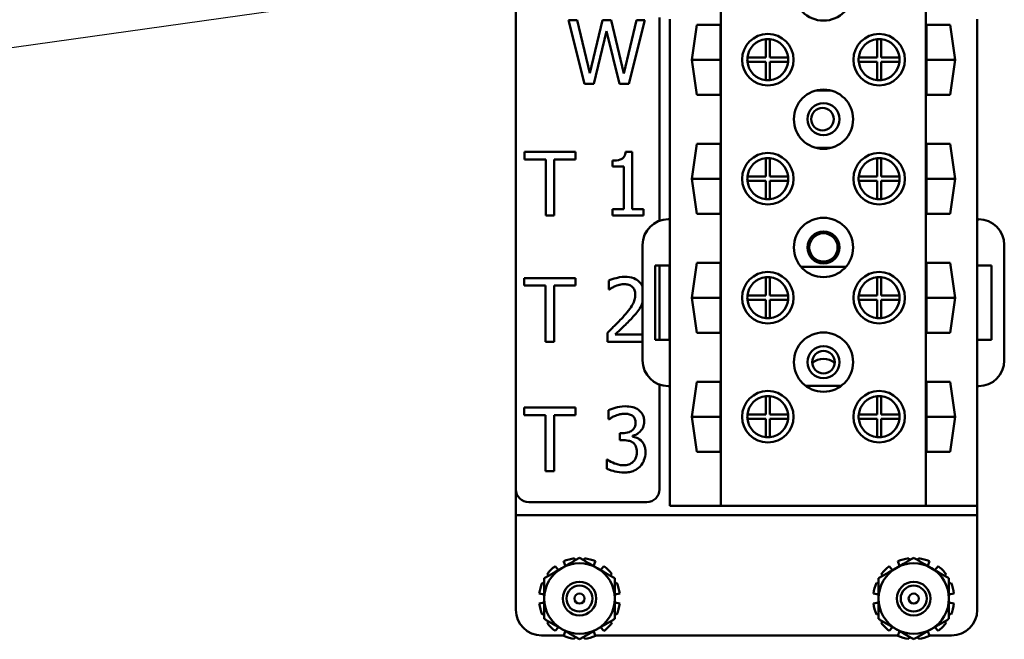
# Model space of a CAD drawing. Units: inches. Extents: x 2.2 to 96.8, y 1.1 to 75.4.
# Drawn here: x 76.6 to 81.7, y 35.4 to 38.6 of the extents above; entities that cross this region are included whole.
import ezdxf

# ---------------------------------------------------------------- set-up
doc = ezdxf.new("R2010")
doc.units = ezdxf.units.IN
doc.header["$LTSCALE"] = 4.5
doc.header["$MEASUREMENT"] = 0
doc.layers.add('Symbol (ANSI)', color=7, linetype='Continuous', lineweight=25)
doc.layers.add('Visible (ANSI)', color=7, linetype='Continuous', lineweight=50)

# ---------------------------------------------------------------- blocks, each defined once
blk = doc.blocks.new('Leader Text5')
at = {"layer": 'Symbol (ANSI)'}
blk.add_line((17.4967, 8.6177), (14.9324, 8.2567), dxfattribs=at)

msp = doc.modelspace()

# ---------------------------------------------------------------- linework, layer by layer
at = {"layer": 'Visible (ANSI)'}
for p, q in [((80.2325, 40.1015), (80.2325, 36.1118)), ((81.2913, 40.1015), (81.2913, 36.1118)), ((79.1736, 40.0354), (79.1736, 36.1961)), ((79.4892, 38.617), (79.4443, 38.617)), ((79.4443, 38.617), (79.5281, 38.2888)), ((79.5552, 38.3449), (79.4892, 38.617)), ((79.6206, 38.617), (79.5552, 38.3449)), ((79.665, 38.617), (79.6206, 38.617)), ((79.731, 38.3417), (79.665, 38.617)), ((79.7967, 38.617), (79.731, 38.3417)), ((79.7571, 38.2888), (79.8395, 38.617)), ((79.8395, 38.617), (79.7967, 38.617)), ((79.9148, 37.582), (79.9148, 38.6314)), ((79.9678, 38.6233), (79.9678, 37.5901)), ((81.556, 38.6235), (81.556, 37.5899)), ((79.5765, 38.2888), (79.6414, 38.5611)), ((79.6414, 38.5611), (79.7081, 38.2888)), ((80.0819, 38.4137), (80.1083, 38.5942)), ((80.1083, 38.5942), (80.2303, 38.5942)), ((80.2303, 38.5942), (80.2303, 38.2332)), ((81.2935, 38.2332), (81.2935, 38.5942)), ((81.2935, 38.5942), (81.4155, 38.5942)), ((81.4155, 38.5942), (81.4419, 38.4137)), ((80.4638, 38.4243), (80.4638, 38.519)), ((80.485, 38.519), (80.485, 38.4243)), ((81.0388, 38.4243), (81.0388, 38.519)), ((81.0599, 38.519), (81.0599, 38.4243)), ((80.2303, 38.4137), (80.0819, 38.4137)), ((80.1083, 38.2332), (80.0819, 38.4137)), ((80.369, 38.4243), (80.4638, 38.4243)), ((80.4638, 38.4031), (80.369, 38.4031)), ((80.4638, 38.3083), (80.4638, 38.4031)), ((80.485, 38.4243), (80.5798, 38.4243)), ((80.5798, 38.4031), (80.485, 38.4031)), ((80.485, 38.4031), (80.485, 38.3083)), ((80.944, 38.4243), (81.0388, 38.4243)), ((81.0388, 38.4031), (80.944, 38.4031)), ((81.0388, 38.3083), (81.0388, 38.4031)), ((81.0599, 38.4243), (81.1547, 38.4243)), ((81.1547, 38.4031), (81.0599, 38.4031)), ((81.0599, 38.4031), (81.0599, 38.3083)), ((81.4419, 38.4137), (81.2935, 38.4137)), ((81.4419, 38.4137), (81.4155, 38.2332)), ((79.5281, 38.2888), (79.5765, 38.2888)), ((79.7081, 38.2888), (79.7571, 38.2888)), ((80.722, 38.2543), (80.8018, 38.2543)), ((80.2303, 38.2332), (80.1083, 38.2332)), ((81.4155, 38.2332), (81.2935, 38.2332)), ((79.4809, 37.9376), (79.217, 37.9376)), ((79.217, 37.9376), (79.217, 37.8988)), ((79.4809, 37.8988), (79.4809, 37.9376)), ((79.7734, 37.9387), (79.7394, 37.9387)), ((79.7734, 37.6429), (79.7734, 37.9387)), ((80.0819, 37.7996), (80.1083, 37.9801)), ((80.1083, 37.9801), (80.2303, 37.9801)), ((80.2303, 37.9801), (80.2303, 37.619)), ((80.722, 37.9589), (80.8018, 37.9589)), ((81.2935, 37.619), (81.2935, 37.9801)), ((81.2935, 37.9801), (81.4155, 37.9801)), ((81.4155, 37.9801), (81.4419, 37.7996)), ((79.217, 37.8988), (79.3271, 37.8988)), ((79.3271, 37.8988), (79.3271, 37.6094)), ((79.3707, 37.6094), (79.3707, 37.8988)), ((79.3707, 37.8988), (79.4809, 37.8988)), ((79.6716, 37.8929), (79.6716, 37.8629)), ((80.4638, 37.8102), (80.4638, 37.9049)), ((80.485, 37.9049), (80.485, 37.8102)), ((81.0388, 37.8102), (81.0388, 37.9049)), ((81.0599, 37.9049), (81.0599, 37.8102)), ((79.6716, 37.8629), (79.7312, 37.8629)), ((79.7312, 37.8629), (79.7312, 37.6429)), ((80.2303, 37.7996), (80.0819, 37.7996)), ((80.1083, 37.619), (80.0819, 37.7996)), ((80.369, 37.8102), (80.4638, 37.8102)), ((80.4638, 37.789), (80.369, 37.789)), ((80.4638, 37.6942), (80.4638, 37.789)), ((80.485, 37.8102), (80.5798, 37.8102)), ((80.5798, 37.789), (80.485, 37.789)), ((80.485, 37.789), (80.485, 37.6942)), ((80.944, 37.8102), (81.0388, 37.8102)), ((81.0388, 37.789), (80.944, 37.789)), ((81.0388, 37.6942), (81.0388, 37.789)), ((81.0599, 37.8102), (81.1547, 37.8102)), ((81.1547, 37.789), (81.0599, 37.789)), ((81.0599, 37.789), (81.0599, 37.6942)), ((81.4419, 37.7996), (81.2935, 37.7996)), ((81.4419, 37.7996), (81.4155, 37.619)), ((79.6716, 37.6429), (79.6716, 37.6094)), ((79.7312, 37.6429), (79.6716, 37.6429)), ((79.8317, 37.6429), (79.7734, 37.6429)), ((79.8317, 37.6094), (79.8317, 37.6429)), ((79.3271, 37.6094), (79.3707, 37.6094)), ((79.6716, 37.6094), (79.8317, 37.6094)), ((79.9678, 37.5901), (79.9603, 37.5901)), ((79.9678, 37.5901), (79.9678, 36.7292)), ((80.2303, 37.619), (80.1083, 37.619)), ((81.4155, 37.619), (81.2935, 37.619)), ((81.5634, 37.5899), (81.556, 37.5899)), ((81.556, 37.5899), (81.556, 37.3517)), ((79.828, 37.4577), (79.828, 36.8616)), ((81.6958, 36.8616), (81.6958, 37.4576)), ((79.8928, 36.9675), (79.8928, 37.3518)), ((79.8928, 37.3518), (79.9669, 37.3518)), ((79.9148, 36.9675), (79.9148, 37.3518)), ((79.9669, 37.3518), (79.9669, 36.9675)), ((80.0819, 37.1855), (80.1083, 37.366)), ((80.1083, 37.366), (80.2303, 37.366)), ((80.2303, 37.366), (80.2303, 37.0049)), ((80.6461, 37.3448), (80.8776, 37.3448)), ((81.2935, 37.0049), (81.2935, 37.366)), ((81.2935, 37.366), (81.4155, 37.366)), ((81.4155, 37.366), (81.4419, 37.1855)), ((81.556, 37.3517), (81.6301, 37.3517)), ((81.556, 37.3517), (81.556, 36.9675)), ((81.6301, 37.3517), (81.6301, 36.9675)), ((79.4806, 37.2865), (79.2168, 37.2865)), ((79.2168, 37.2865), (79.2168, 37.2477)), ((79.4806, 37.2477), (79.4806, 37.2865)), ((79.6525, 37.2738), (79.6525, 37.227)), ((80.4638, 37.196), (80.4638, 37.2908)), ((80.485, 37.2908), (80.485, 37.196)), ((81.0388, 37.196), (81.0388, 37.2908)), ((81.0599, 37.2908), (81.0599, 37.196)), ((79.2168, 37.2477), (79.3269, 37.2477)), ((79.3269, 37.2477), (79.3269, 36.9583)), ((79.3705, 36.9583), (79.3705, 37.2477)), ((79.3705, 37.2477), (79.4806, 37.2477)), ((79.6525, 37.227), (79.6549, 37.227)), ((80.2303, 37.1855), (80.0819, 37.1855)), ((80.1083, 37.0049), (80.0819, 37.1855)), ((80.369, 37.196), (80.4638, 37.196)), ((80.4638, 37.1749), (80.369, 37.1749)), ((80.4638, 37.0801), (80.4638, 37.1749)), ((80.485, 37.196), (80.5798, 37.196)), ((80.5798, 37.1749), (80.485, 37.1749)), ((80.485, 37.1749), (80.485, 37.0801)), ((80.944, 37.196), (81.0388, 37.196)), ((81.0388, 37.1749), (80.944, 37.1749)), ((81.0388, 37.0801), (81.0388, 37.1749)), ((81.0599, 37.196), (81.1547, 37.196)), ((81.1547, 37.1749), (81.0599, 37.1749)), ((81.0599, 37.1749), (81.0599, 37.0801)), ((81.4419, 37.1855), (81.2935, 37.1855)), ((81.4419, 37.1855), (81.4155, 37.0049)), ((79.6456, 37.0049), (79.6456, 36.9583)), ((79.828, 36.9963), (79.6868, 36.9963)), ((80.2303, 37.0049), (80.1083, 37.0049)), ((81.4155, 37.0049), (81.2935, 37.0049)), ((79.3269, 36.9583), (79.3705, 36.9583)), ((79.6456, 36.9583), (79.828, 36.9583)), ((79.9669, 36.9675), (79.8928, 36.9675)), ((81.6301, 36.9675), (81.556, 36.9675)), ((81.556, 36.9675), (81.556, 36.7292)), ((79.9148, 36.1961), (79.9148, 36.7373)), ((79.9603, 36.7292), (79.9678, 36.7292)), ((79.9678, 36.7292), (79.9678, 36.1118)), ((80.0819, 36.5713), (80.1083, 36.7519)), ((80.1083, 36.7519), (80.2303, 36.7519)), ((80.2303, 36.7519), (80.2303, 36.3908)), ((80.6699, 36.7307), (80.8538, 36.7307)), ((81.2935, 36.3908), (81.2935, 36.7519)), ((81.2935, 36.7519), (81.4155, 36.7519)), ((81.4155, 36.7519), (81.4419, 36.5713)), ((81.556, 36.7292), (81.5634, 36.7292)), ((81.556, 36.7292), (81.556, 36.1118)), ((80.4638, 36.5819), (80.4638, 36.6767)), ((80.485, 36.6767), (80.485, 36.5819)), ((81.0388, 36.5819), (81.0388, 36.6767)), ((81.0599, 36.6767), (81.0599, 36.5819)), ((79.4806, 36.618), (79.2168, 36.618)), ((79.2168, 36.618), (79.2168, 36.5792)), ((79.4806, 36.5792), (79.4806, 36.618)), ((79.2168, 36.5792), (79.3269, 36.5792)), ((79.3269, 36.5792), (79.3269, 36.2898)), ((79.3705, 36.2898), (79.3705, 36.5792)), ((79.3705, 36.5792), (79.4806, 36.5792)), ((79.6519, 36.6047), (79.6519, 36.5582)), ((80.2303, 36.5713), (80.0819, 36.5713)), ((80.1083, 36.3908), (80.0819, 36.5713)), ((80.369, 36.5819), (80.4638, 36.5819)), ((80.485, 36.5819), (80.5798, 36.5819)), ((80.944, 36.5819), (81.0388, 36.5819)), ((81.0599, 36.5819), (81.1547, 36.5819)), ((81.4419, 36.5713), (81.2935, 36.5713)), ((81.4419, 36.5713), (81.4155, 36.3908)), ((79.6519, 36.5582), (79.6546, 36.5582)), ((80.4638, 36.5607), (80.369, 36.5607)), ((80.4638, 36.466), (80.4638, 36.5607)), ((80.5798, 36.5607), (80.485, 36.5607)), ((80.485, 36.5607), (80.485, 36.466)), ((81.0388, 36.5607), (80.944, 36.5607)), ((81.0388, 36.466), (81.0388, 36.5607)), ((81.1547, 36.5607), (81.0599, 36.5607)), ((81.0599, 36.5607), (81.0599, 36.466)), ((79.7246, 36.4861), (79.7099, 36.4861)), ((79.7099, 36.4861), (79.7099, 36.4497)), ((79.7754, 36.4691), (79.7754, 36.4723)), ((79.7099, 36.4497), (79.7286, 36.4497)), ((80.2303, 36.3908), (80.1083, 36.3908)), ((81.4155, 36.3908), (81.2935, 36.3908)), ((79.6461, 36.3496), (79.6429, 36.3496)), ((79.6429, 36.3496), (79.6429, 36.3031)), ((79.3269, 36.2898), (79.3705, 36.2898)), ((79.1736, 36.0631), (79.1736, 36.1961)), ((79.2393, 36.1305), (79.8492, 36.1305)), ((79.9678, 36.1118), (80.2325, 36.1118)), ((80.2325, 36.1118), (81.2913, 36.1118)), ((81.2913, 36.1118), (81.556, 36.1118)), ((81.556, 36.0631), (81.556, 36.1118)), ((79.1736, 36.0631), (79.1736, 35.9959)), ((81.556, 36.0631), (79.1736, 36.0631)), ((81.556, 36.0631), (81.556, 35.9959)), ((79.1736, 35.9959), (79.1736, 35.5745)), ((81.556, 35.9959), (81.556, 35.5745)), ((79.3927, 35.7798), (79.3759, 35.7999)), ((79.42, 35.8253), (79.429, 35.8008)), ((79.4784, 35.8293), (79.4764, 35.8404)), ((79.5273, 35.8404), (79.5254, 35.8293)), ((79.5748, 35.8008), (79.5837, 35.8253)), ((79.6278, 35.7999), (79.611, 35.7798)), ((81.1186, 35.7798), (81.1018, 35.7999)), ((81.1459, 35.8253), (81.1549, 35.8008)), ((81.2043, 35.8293), (81.2023, 35.8404)), ((81.2532, 35.8404), (81.2513, 35.8293)), ((81.3006, 35.8008), (81.3096, 35.8253)), ((81.3537, 35.7999), (81.3369, 35.7798)), ((79.3347, 35.7586), (79.3434, 35.7513)), ((79.6604, 35.7513), (79.6691, 35.7586)), ((81.0606, 35.7586), (81.0692, 35.7513)), ((81.3863, 35.7513), (81.3949, 35.7586)), ((79.3199, 35.7106), (79.3092, 35.7145)), ((79.6945, 35.7145), (79.6839, 35.7106)), ((81.0457, 35.7106), (81.0351, 35.7145)), ((81.4204, 35.7145), (81.4098, 35.7106)), ((79.2941, 35.6582), (79.3199, 35.6536)), ((79.6839, 35.6536), (79.7096, 35.6582)), ((81.02, 35.6582), (81.0457, 35.6536)), ((81.4098, 35.6536), (81.4355, 35.6582)), ((79.3199, 35.6118), (79.2941, 35.6072)), ((79.7096, 35.6072), (79.6839, 35.6118)), ((81.0457, 35.6118), (81.02, 35.6072)), ((81.4355, 35.6072), (81.4098, 35.6118)), ((79.3092, 35.5509), (79.3199, 35.5547)), ((79.6839, 35.5547), (79.6945, 35.5509)), ((81.0351, 35.5509), (81.0457, 35.5547)), ((81.4098, 35.5547), (81.4204, 35.5509)), ((79.3434, 35.514), (79.3347, 35.5068)), ((79.6691, 35.5068), (79.6604, 35.514)), ((81.0692, 35.514), (81.0606, 35.5068)), ((81.3949, 35.5068), (81.3863, 35.514)), ((79.3759, 35.4655), (79.3927, 35.4855)), ((79.429, 35.4646), (79.42, 35.44)), ((79.5837, 35.44), (79.5748, 35.4646)), ((79.611, 35.4855), (79.6278, 35.4655)), ((81.1018, 35.4655), (81.1186, 35.4855)), ((81.1549, 35.4646), (81.1459, 35.44)), ((81.3096, 35.44), (81.3006, 35.4646)), ((81.3369, 35.4855), (81.3537, 35.4655)), ((79.306, 35.4421), (79.4208, 35.4421)), ((79.4764, 35.4249), (79.4784, 35.4361)), ((79.5254, 35.4361), (79.5273, 35.4249)), ((79.5829, 35.4421), (81.1467, 35.4421)), ((81.2023, 35.4249), (81.2043, 35.4361)), ((81.2513, 35.4361), (81.2532, 35.4249)), ((81.3088, 35.4421), (81.4236, 35.4421))]:
    msp.add_line(p, q, dxfattribs=at)
for centre, radius in [((80.7619, 38.7684), 0.153), ((80.4744, 38.4137), 0.1329), ((81.0493, 38.4137), 0.1329), ((80.7619, 38.1066), 0.153), ((80.7619, 38.1066), 0.0826), ((80.7568, 38.1066), 0.0582), ((80.4744, 37.7996), 0.1329), ((81.0493, 37.7996), 0.1329), ((80.7619, 37.4449), 0.153), ((80.7619, 37.4449), 0.0826), ((80.7619, 37.4449), 0.0731), ((80.4744, 37.1855), 0.1329), ((81.0493, 37.1855), 0.1329), ((80.7619, 36.853), 0.153), ((80.7619, 36.853), 0.0826), ((80.7619, 36.853), 0.0582), ((80.4744, 36.5713), 0.1329), ((81.0493, 36.5713), 0.1329), ((79.5019, 35.6327), 0.0868), ((79.5019, 35.6327), 0.0671), ((81.2278, 35.6327), 0.0868), ((81.2278, 35.6327), 0.0671), ((79.5019, 35.6327), 0.026), ((81.2278, 35.6327), 0.026)]:
    msp.add_circle(centre, radius, dxfattribs=at)
for centre, radius, start, end in [((80.4744, 38.4137), 0.1059, 95.7392, 174.2608), ((80.4744, 38.4137), 0.1059, 84.2608, 95.7392), ((80.4744, 38.4137), 0.1059, 5.7392, 84.2608), ((81.0493, 38.4137), 0.1059, 95.7392, 174.2608), ((81.0493, 38.4137), 0.1059, 84.2608, 95.7392), ((81.0493, 38.4137), 0.1059, 5.7392, 84.2608), ((80.4744, 38.4137), 0.1059, 174.2608, 185.7392), ((80.4744, 38.4137), 0.1059, 185.7392, 264.2608), ((80.4744, 38.4137), 0.1059, 275.7392, 354.2608), ((80.4744, 38.4137), 0.1059, 354.2608, 5.7392), ((81.0493, 38.4137), 0.1059, 174.2608, 185.7392), ((81.0493, 38.4137), 0.1059, 185.7392, 264.2608), ((81.0493, 38.4137), 0.1059, 275.7392, 354.2608), ((81.0493, 38.4137), 0.1059, 354.2608, 5.7392), ((80.4744, 38.4137), 0.1059, 264.2608, 275.7392), ((81.0493, 38.4137), 0.1059, 264.2608, 275.7392), ((80.4744, 37.7996), 0.1059, 95.7392, 174.2608), ((80.4744, 37.7996), 0.1059, 84.2608, 95.7392), ((80.4744, 37.7996), 0.1059, 5.7392, 84.2608), ((81.0493, 37.7996), 0.1059, 95.7392, 174.2608), ((81.0493, 37.7996), 0.1059, 84.2608, 95.7392), ((81.0493, 37.7996), 0.1059, 5.7392, 84.2608), ((80.4744, 37.7996), 0.1059, 174.2608, 185.7392), ((80.4744, 37.7996), 0.1059, 185.7392, 264.2608), ((80.4744, 37.7996), 0.1059, 275.7392, 354.2608), ((80.4744, 37.7996), 0.1059, 354.2608, 5.7392), ((81.0493, 37.7996), 0.1059, 174.2608, 185.7392), ((81.0493, 37.7996), 0.1059, 185.7392, 264.2608), ((81.0493, 37.7996), 0.1059, 275.7392, 354.2608), ((81.0493, 37.7996), 0.1059, 354.2608, 5.7392), ((80.4744, 37.7996), 0.1059, 264.2608, 275.7392), ((81.0493, 37.7996), 0.1059, 264.2608, 275.7392), ((79.9603, 37.4577), 0.1324, 90, 180), ((81.5634, 37.4576), 0.1324, 0, 90), ((80.4744, 37.1855), 0.1059, 95.7392, 174.2608), ((80.4744, 37.1855), 0.1059, 84.2608, 95.7392), ((80.4744, 37.1855), 0.1059, 5.7392, 84.2608), ((81.0493, 37.1855), 0.1059, 95.7392, 174.2608), ((81.0493, 37.1855), 0.1059, 84.2608, 95.7392), ((81.0493, 37.1855), 0.1059, 5.7392, 84.2608), ((80.4744, 37.1855), 0.1059, 174.2608, 185.7392), ((80.4744, 37.1855), 0.1059, 185.7392, 264.2608), ((80.4744, 37.1855), 0.1059, 275.7392, 354.2608), ((80.4744, 37.1855), 0.1059, 354.2608, 5.7392), ((81.0493, 37.1855), 0.1059, 174.2608, 185.7392), ((81.0493, 37.1855), 0.1059, 185.7392, 264.2608), ((81.0493, 37.1855), 0.1059, 275.7392, 354.2608), ((81.0493, 37.1855), 0.1059, 354.2608, 5.7392), ((80.4744, 37.1855), 0.1059, 264.2608, 275.7392), ((81.0493, 37.1855), 0.1059, 264.2608, 275.7392), ((80.7619, 36.7831), 0.0868, 48.0887, 131.9113), ((79.9603, 36.8616), 0.1324, 180, 270), ((81.5634, 36.8616), 0.1324, 270, 0), ((80.4744, 36.5713), 0.1059, 95.7392, 174.2608), ((80.4744, 36.5713), 0.1059, 84.2608, 95.7392), ((80.4744, 36.5713), 0.1059, 5.7392, 84.2608), ((81.0493, 36.5713), 0.1059, 95.7392, 174.2608), ((81.0493, 36.5713), 0.1059, 84.2608, 95.7392), ((81.0493, 36.5713), 0.1059, 5.7392, 84.2608), ((80.4744, 36.5713), 0.1059, 174.2608, 185.7392), ((80.4744, 36.5713), 0.1059, 354.2608, 5.7392), ((81.0493, 36.5713), 0.1059, 174.2608, 185.7392), ((81.0493, 36.5713), 0.1059, 354.2608, 5.7392), ((80.4744, 36.5713), 0.1059, 185.7392, 264.2608), ((80.4744, 36.5713), 0.1059, 275.7392, 354.2608), ((81.0493, 36.5713), 0.1059, 185.7392, 264.2608), ((81.0493, 36.5713), 0.1059, 275.7392, 354.2608), ((80.4744, 36.5713), 0.1059, 264.2608, 275.7392), ((81.0493, 36.5713), 0.1059, 264.2608, 275.7392), ((79.2393, 36.1961), 0.0656, 180, 270), ((79.8492, 36.1961), 0.0656, 270, 0), ((79.5019, 35.6327), 0.2093, 126.9894, 143.0106), ((79.5019, 35.6327), 0.182, 60, 120), ((79.5019, 35.6327), 0.2093, 96.9894, 113.0106), ((79.5019, 35.6327), 0.2093, 66.9894, 83.0106), ((79.5019, 35.6327), 0.2093, 36.9894, 53.0106), ((81.2278, 35.6327), 0.2093, 126.9894, 143.0106), ((81.2278, 35.6327), 0.182, 60, 120), ((81.2278, 35.6327), 0.2093, 96.9894, 113.0106), ((81.2278, 35.6327), 0.2093, 66.9894, 83.0106), ((81.2278, 35.6327), 0.2093, 36.9894, 53.0106), ((79.5019, 35.6327), 0.182, 120, 180), ((79.5019, 35.6327), 0.182, 0, 60), ((81.2278, 35.6327), 0.182, 120, 180), ((81.2278, 35.6327), 0.182, 0, 60), ((79.5019, 35.6327), 0.2093, 156.9894, 173.0106), ((79.5019, 35.6327), 0.2093, 6.9894, 23.0106), ((81.2278, 35.6327), 0.2093, 156.9894, 173.0106), ((81.2278, 35.6327), 0.2093, 6.9894, 23.0106), ((79.5019, 35.6327), 0.2093, 186.9894, 203.0106), ((79.5019, 35.6327), 0.182, 180, 240), ((79.5019, 35.6327), 0.182, 300, 0), ((79.5019, 35.6327), 0.2093, 336.9894, 353.0106), ((81.2278, 35.6327), 0.2093, 186.9894, 203.0106), ((81.2278, 35.6327), 0.182, 180, 240), ((81.2278, 35.6327), 0.182, 300, 0), ((81.2278, 35.6327), 0.2093, 336.9894, 353.0106), ((79.306, 35.5745), 0.1324, 180, 270), ((81.4236, 35.5745), 0.1324, 270, 0), ((79.5019, 35.6327), 0.2093, 216.9894, 233.0106), ((79.5019, 35.6327), 0.2093, 306.9894, 323.0106), ((81.2278, 35.6327), 0.2093, 216.9894, 233.0106), ((81.2278, 35.6327), 0.2093, 306.9894, 323.0106), ((79.5019, 35.6327), 0.182, 240, 300), ((81.2278, 35.6327), 0.182, 240, 300), ((79.5019, 35.6327), 0.2093, 246.9894, 263.0106), ((79.5019, 35.6327), 0.2093, 276.9894, 293.0106), ((81.2278, 35.6327), 0.2093, 246.9894, 263.0106), ((81.2278, 35.6327), 0.2093, 276.9894, 293.0106)]:
    msp.add_arc(centre, radius, start, end, dxfattribs=at)
for points, knots in [([(79.7394, 37.9387), (79.739, 37.9342), (79.7384, 37.9298), (79.7362, 37.9217), (79.7349, 37.9181), (79.731, 37.9111), (79.7284, 37.9079), (79.7233, 37.9037), (79.7193, 37.9007), (79.7, 37.8942), (79.6856, 37.8929), (79.6716, 37.8929)], [-0.5194764, -0.5194764, -0.5194764, -0.5194764, -0.3940738, -0.3940738, -0.2858352, -0.2858352, -0.1685263, -0.1685263, -0.1009241, -0.1009241, 0, 0, 0, 0]), ([(79.7365, 37.2935), (79.7155, 37.2935), (79.6977, 37.2889), (79.677, 37.2834), (79.663, 37.2789), (79.6525, 37.2738)], [-0.1311031, -0.1311031, -0.1311031, -0.1311031, -0.0845297, -0.0845297, 0, 0, 0, 0]), ([(79.828, 37.2404), (79.8277, 37.2412), (79.8273, 37.242), (79.8229, 37.2524), (79.817, 37.2609), (79.8034, 37.274), (79.7946, 37.2808), (79.7675, 37.2914), (79.7519, 37.2935), (79.7365, 37.2935)], [-0.3455172, -0.3455172, -0.3455172, -0.3455172, -0.335192, -0.335192, -0.2098748, -0.2098748, -0.1103584, -0.1103584, 0, 0, 0, 0]), ([(79.6549, 37.227), (79.6594, 37.2301), (79.6641, 37.2331), (79.6746, 37.2395), (79.6805, 37.2426), (79.6868, 37.245)], [-0.08831223, -0.08831223, -0.08831223, -0.08831223, -0.04840114, -0.04840114, 0, 0, 0, 0]), ([(79.6868, 37.245), (79.6974, 37.2495), (79.7061, 37.2516), (79.7174, 37.2544), (79.7253, 37.2554), (79.7333, 37.2554)], [-0.08379968, -0.08379968, -0.08379968, -0.08379968, -0.05758772, -0.05758772, 0, 0, 0, 0]), ([(79.7333, 37.2554), (79.7439, 37.2554), (79.7513, 37.2536), (79.7626, 37.2497), (79.7684, 37.2465), (79.7735, 37.2421)], [-0.08629315, -0.08629315, -0.08629315, -0.08629315, -0.0484393, -0.0484393, 0, 0, 0, 0]), ([(79.7735, 37.2421), (79.7761, 37.2399), (79.7784, 37.2373), (79.7829, 37.231), (79.7845, 37.2275), (79.7886, 37.2175), (79.7897, 37.2091), (79.7897, 37.2009)], [-0.09295109, -0.09295109, -0.09295109, -0.09295109, -0.07807047, -0.07807047, -0.05922329, -0.05922329, 0, 0, 0, 0]), ([(79.7897, 37.2009), (79.7897, 37.1921), (79.7886, 37.1835), (79.7839, 37.1662), (79.7804, 37.1578), (79.7661, 37.1318), (79.7475, 37.1088), (79.7248, 37.0839)], [-0.4527287, -0.4527287, -0.4527287, -0.4527287, -0.3494523, -0.3494523, -0.2424604, -0.2424604, 0, 0, 0, 0]), ([(79.7735, 37.0815), (79.7819, 37.0904), (79.7901, 37.0996), (79.8051, 37.118), (79.8118, 37.1275), (79.8174, 37.1376)], [-0.1712863, -0.1712863, -0.1712863, -0.1712863, -0.0828883, -0.0828883, 0, 0, 0, 0]), ([(79.7248, 37.0839), (79.7069, 37.0641), (79.6946, 37.052), (79.6732, 37.0311), (79.6594, 37.0178), (79.6456, 37.0049)], [-0.2154874, -0.2154874, -0.2154874, -0.2154874, -0.136575, -0.136575, 0, 0, 0, 0]), ([(79.6868, 36.9963), (79.7019, 37.0104), (79.7209, 37.0285), (79.7431, 37.0497), (79.7588, 37.0654), (79.7735, 37.0815)], [-0.2213356, -0.2213356, -0.2213356, -0.2213356, -0.1569121, -0.1569121, 0, 0, 0, 0]), ([(79.7376, 36.6249), (79.7167, 36.6249), (79.6991, 36.6208), (79.677, 36.6152), (79.6629, 36.6106), (79.6519, 36.6047)], [-0.1420435, -0.1420435, -0.1420435, -0.1420435, -0.0895309, -0.0895309, 0, 0, 0, 0]), ([(79.8068, 36.6063), (79.7965, 36.6136), (79.786, 36.6178), (79.7641, 36.6238), (79.7505, 36.6249), (79.7376, 36.6249)], [-0.1634094, -0.1634094, -0.1634094, -0.1634094, -0.0928428, -0.0928428, 0, 0, 0, 0]), ([(79.6546, 36.5582), (79.6592, 36.5614), (79.6638, 36.5643), (79.6744, 36.5708), (79.6808, 36.5739), (79.6871, 36.5765)], [-0.08880485, -0.08880485, -0.08880485, -0.08880485, -0.04893619, -0.04893619, 0, 0, 0, 0]), ([(79.6871, 36.5765), (79.6986, 36.5811), (79.7073, 36.5832), (79.7181, 36.5859), (79.7261, 36.5869), (79.7341, 36.5869)], [-0.08018376, -0.08018376, -0.08018376, -0.08018376, -0.05795731, -0.05795731, 0, 0, 0, 0]), ([(79.7341, 36.5869), (79.7452, 36.5869), (79.7525, 36.5854), (79.7623, 36.5832), (79.7684, 36.5806), (79.774, 36.5768)], [-0.07222075, -0.07222075, -0.07222075, -0.07222075, -0.04871535, -0.04871535, 0, 0, 0, 0]), ([(79.774, 36.5768), (79.7771, 36.5747), (79.7799, 36.5721), (79.784, 36.5669), (79.7864, 36.5634), (79.7905, 36.5533), (79.7913, 36.5472), (79.7913, 36.5412)], [-0.1233771, -0.1233771, -0.1233771, -0.1233771, -0.0781704, -0.0781704, -0.0435411, -0.0435411, 0, 0, 0, 0]), ([(79.836, 36.5457), (79.836, 36.5531), (79.8353, 36.5606), (79.8321, 36.5728), (79.8299, 36.5793), (79.8207, 36.5942), (79.8143, 36.6008), (79.8068, 36.6063)], [-0.2090739, -0.2090739, -0.2090739, -0.2090739, -0.1259426, -0.1259426, -0.0673851, -0.0673851, 0, 0, 0, 0]), ([(79.7913, 36.5412), (79.7913, 36.537), (79.791, 36.5329), (79.7895, 36.5251), (79.7884, 36.5215), (79.7845, 36.5126), (79.7812, 36.5079), (79.7719, 36.499), (79.7653, 36.4948), (79.7472, 36.4876), (79.7358, 36.4861), (79.7246, 36.4861)], [-0.2587855, -0.2587855, -0.2587855, -0.2587855, -0.2234181, -0.2234181, -0.1909769, -0.1909769, -0.1400627, -0.1400627, -0.0810306, -0.0810306, 0, 0, 0, 0]), ([(79.7754, 36.4723), (79.783, 36.4739), (79.7903, 36.4766), (79.804, 36.4845), (79.8102, 36.4895), (79.8236, 36.5037), (79.828, 36.5115), (79.8343, 36.5268), (79.836, 36.5361), (79.836, 36.5457)], [-0.1869619, -0.1869619, -0.1869619, -0.1869619, -0.1532611, -0.1532611, -0.1188453, -0.1188453, -0.0691588, -0.0691588, 0, 0, 0, 0]), ([(79.8195, 36.4478), (79.8096, 36.4572), (79.8009, 36.4608), (79.7904, 36.465), (79.7829, 36.4675), (79.7754, 36.4691)], [-0.0812271, -0.0812271, -0.0812271, -0.0812271, -0.05543353, -0.05543353, 0, 0, 0, 0]), ([(79.7286, 36.4497), (79.7424, 36.4497), (79.7532, 36.448), (79.7665, 36.4445), (79.7726, 36.4419), (79.778, 36.438)], [-0.09904541, -0.09904541, -0.09904541, -0.09904541, -0.04831172, -0.04831172, 0, 0, 0, 0]), ([(79.778, 36.438), (79.7814, 36.4356), (79.7842, 36.4328), (79.79, 36.4253), (79.792, 36.4211), (79.7965, 36.41), (79.7977, 36.4003), (79.7977, 36.3903)], [-0.1135162, -0.1135162, -0.1135162, -0.1135162, -0.0952334, -0.0952334, -0.0714459, -0.0714459, 0, 0, 0, 0]), ([(79.8424, 36.3871), (79.8424, 36.3949), (79.8418, 36.4029), (79.8392, 36.4149), (79.8374, 36.4214), (79.8298, 36.4361), (79.8253, 36.4425), (79.8195, 36.4478)], [-0.2286451, -0.2286451, -0.2286451, -0.2286451, -0.1193507, -0.1193507, -0.0564126, -0.0564126, 0, 0, 0, 0]), ([(79.7977, 36.3903), (79.7977, 36.3735), (79.7946, 36.3647), (79.7899, 36.3528), (79.7853, 36.3457), (79.7796, 36.3393)], [-0.09202417, -0.09202417, -0.09202417, -0.09202417, -0.06180908, -0.06180908, 0, 0, 0, 0]), ([(79.8134, 36.3132), (79.8251, 36.3253), (79.8312, 36.3374), (79.8401, 36.3594), (79.8424, 36.3731), (79.8424, 36.3871)], [-0.170276, -0.170276, -0.170276, -0.170276, -0.1012362, -0.1012362, 0, 0, 0, 0]), ([(79.7299, 36.3209), (79.7075, 36.3209), (79.6903, 36.3275), (79.6698, 36.3356), (79.6565, 36.3421), (79.6461, 36.3496)], [-0.1399962, -0.1399962, -0.1399962, -0.1399962, -0.0925787, -0.0925787, 0, 0, 0, 0]), ([(79.7796, 36.3393), (79.7766, 36.336), (79.7732, 36.3332), (79.764, 36.3274), (79.7591, 36.3258), (79.7482, 36.3224), (79.7391, 36.3209), (79.7299, 36.3209)], [-0.09314979, -0.09314979, -0.09314979, -0.09314979, -0.08227318, -0.08227318, -0.06660316, -0.06660316, 0, 0, 0, 0]), ([(79.7325, 36.2829), (79.7417, 36.2829), (79.751, 36.2836), (79.7683, 36.287), (79.7763, 36.2894), (79.7951, 36.2977), (79.805, 36.3045), (79.8134, 36.3132)], [-0.213832, -0.213832, -0.213832, -0.213832, -0.1479606, -0.1479606, -0.0875015, -0.0875015, 0, 0, 0, 0]), ([(79.6429, 36.3031), (79.6573, 36.2959), (79.6734, 36.2914), (79.6997, 36.2849), (79.716, 36.2829), (79.7325, 36.2829)], [-0.194667, -0.194667, -0.194667, -0.194667, -0.1191543, -0.1191543, 0, 0, 0, 0])]:
    msp.add_open_spline(points, degree=3, knots=knots, dxfattribs=at)
msp.add_open_spline([(79.8174, 37.1376), (79.8227, 37.1468), (79.826, 37.1552), (79.828, 37.1614)], degree=3, dxfattribs=at)
for points, weights in [([(79.4109, 35.7903), (79.4531, 35.8147), (79.5019, 35.8429)], [1, 1.0930923738, 1.10906450004]), ([(79.5019, 35.8429), (79.5506, 35.8147), (79.5929, 35.7903)], [1.10906450004, 1.0930923738, 1]), ([(81.1367, 35.7903), (81.179, 35.8147), (81.2278, 35.8429)], [1, 1.0930923738, 1.10906450004]), ([(81.2278, 35.8429), (81.2765, 35.8147), (81.3188, 35.7903)], [1.10906450004, 1.0930923738, 1]), ([(79.3199, 35.7378), (79.3686, 35.7659), (79.4109, 35.7903)], [1.10906450004, 1.0930923738, 1]), ([(79.5929, 35.7903), (79.6351, 35.7659), (79.6839, 35.7378)], [1, 1.0930923738, 1.10906450004]), ([(81.0457, 35.7378), (81.0945, 35.7659), (81.1367, 35.7903)], [1.10906450004, 1.0930923738, 1]), ([(81.3188, 35.7903), (81.361, 35.7659), (81.4098, 35.7378)], [1, 1.0930923738, 1.10906450004]), ([(79.3199, 35.6327), (79.3199, 35.6815), (79.3199, 35.7378)], [1, 1.0930923738, 1.10906450004]), ([(79.6839, 35.7378), (79.6839, 35.6815), (79.6839, 35.6327)], [1.10906450004, 1.0930923738, 1]), ([(81.0457, 35.6327), (81.0457, 35.6815), (81.0457, 35.7378)], [1, 1.0930923738, 1.10906450004]), ([(81.4098, 35.7378), (81.4098, 35.6815), (81.4098, 35.6327)], [1.10906450004, 1.0930923738, 1]), ([(79.3199, 35.5276), (79.3199, 35.5839), (79.3199, 35.6327)], [1.10906450004, 1.0930923738, 1]), ([(79.6839, 35.6327), (79.6839, 35.5839), (79.6839, 35.5276)], [1, 1.0930923738, 1.10906450004]), ([(81.0457, 35.5276), (81.0457, 35.5839), (81.0457, 35.6327)], [1.10906450004, 1.0930923738, 1]), ([(81.4098, 35.6327), (81.4098, 35.5839), (81.4098, 35.5276)], [1, 1.0930923738, 1.10906450004]), ([(79.4109, 35.4751), (79.3686, 35.4994), (79.3199, 35.5276)], [1, 1.0930923738, 1.10906450004]), ([(79.6839, 35.5276), (79.6351, 35.4994), (79.5929, 35.4751)], [1.10906450004, 1.0930923738, 1]), ([(81.1367, 35.4751), (81.0945, 35.4994), (81.0457, 35.5276)], [1, 1.0930923738, 1.10906450004]), ([(81.4098, 35.5276), (81.361, 35.4994), (81.3188, 35.4751)], [1.10906450004, 1.0930923738, 1]), ([(79.5019, 35.4225), (79.4531, 35.4507), (79.4109, 35.4751)], [1.10906450004, 1.0930923738, 1]), ([(79.5929, 35.4751), (79.5506, 35.4507), (79.5019, 35.4225)], [1, 1.0930923738, 1.10906450004]), ([(81.2278, 35.4225), (81.179, 35.4507), (81.1367, 35.4751)], [1.10906450004, 1.0930923738, 1]), ([(81.3188, 35.4751), (81.2765, 35.4507), (81.2278, 35.4225)], [1, 1.0930923738, 1.10906450004])]:
    msp.add_rational_spline(points, weights, degree=2, dxfattribs=at)

# ---------------------------------------------------------------- block references
at = {"layer": 'Symbol (ANSI)', "xscale": 4.5, "yscale": 4.5, "zscale": 4.5}
msp.add_blockref('Leader Text5', (0, 0), dxfattribs=at)

doc.saveas('drawing.dxf')
